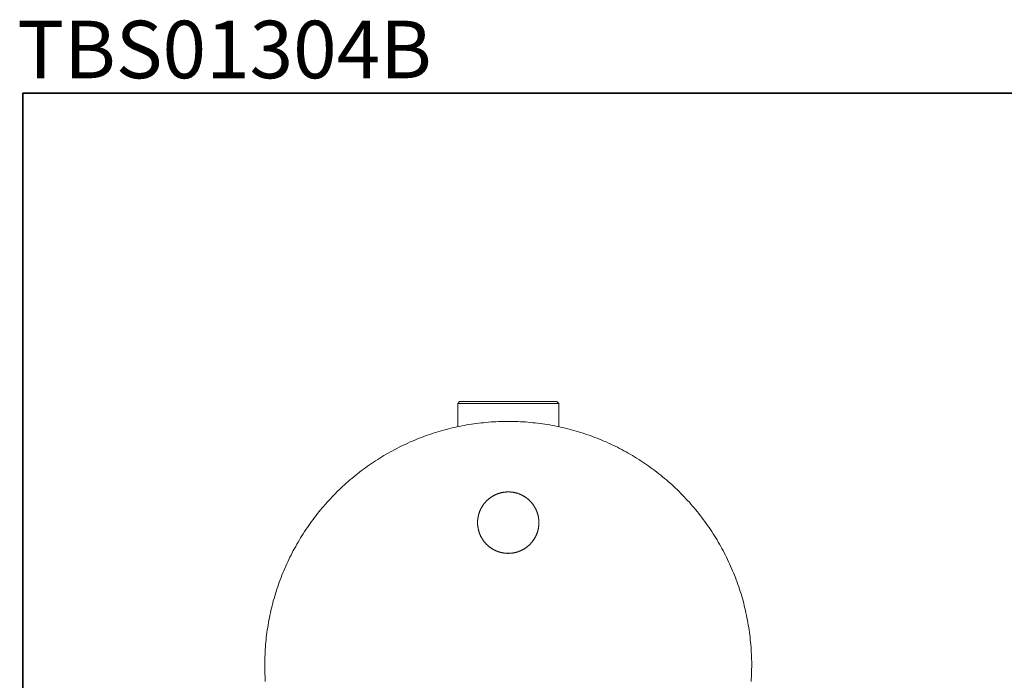
# Model space of a CAD drawing. Units: inches. Extents: x 157.8 to 240.9, y -280.8 to -221.7.
# Drawn here: x 157.9 to 199, y -249.3 to -221.7 of the extents above; entities that cross this region are included whole.
import ezdxf

# ---------------------------------------------------------------- set-up
doc = ezdxf.new("R2010")
doc.units = ezdxf.units.IN
doc.header["$MEASUREMENT"] = 0
doc.layers.add('图层 1', color=7, linetype='Continuous')

msp = doc.modelspace()

# ---------------------------------------------------------------- linework, layer by layer
at = {"layer": '图层 1', "lineweight": 35}
msp.add_lwpolyline([(240.863, -278.423), (158.033, -278.423), (158.033, -224.771), (240.863, -224.771), (240.863, -278.423), (240.863, -278.423)], dxfattribs=at)
at = {"layer": '图层 1', "lineweight": 9}
for points in [[(176.252, -237.633), (176.177, -237.709)], [(176.177, -237.709), (176.177, -238.681)], [(180.39, -237.709), (176.177, -237.709)], [(176.252, -237.633), (180.315, -237.633)], [(180.39, -237.709), (180.315, -237.633)], [(180.39, -238.681), (180.39, -237.709)], [(188.415, -249.305), (188.423, -249.202), (188.428, -249.099), (188.432, -249), (188.436, -248.896), (188.436, -248.793), (188.44, -248.69), (188.44, -248.586), (188.44, -248.483), (188.436, -248.38), (188.432, -248.277), (188.428, -248.177), (188.423, -248.074), (188.419, -247.971), (188.411, -247.868), (188.403, -247.764), (188.395, -247.661), (188.382, -247.562), (188.37, -247.459), (188.357, -247.356), (188.345, -247.256), (188.333, -247.153), (188.316, -247.049), (188.299, -246.95), (188.283, -246.847), (188.262, -246.748), (188.242, -246.645), (188.221, -246.546), (188.2, -246.446), (188.18, -246.343), (188.155, -246.244), (188.13, -246.144), (188.105, -246.045), (188.077, -245.946), (188.051, -245.847), (188.022, -245.748), (187.994, -245.649), (187.961, -245.554), (187.932, -245.454), (187.898, -245.356), (187.866, -245.26), (187.829, -245.161), (187.796, -245.066), (187.759, -244.971), (187.721, -244.876), (187.684, -244.776), (187.643, -244.686), (187.601, -244.591), (187.56, -244.496), (187.519, -244.401), (187.477, -244.31), (187.432, -244.215), (187.386, -244.124), (187.341, -244.033), (187.296, -243.938), (187.246, -243.847), (187.197, -243.756), (187.147, -243.67), (187.097, -243.579), (187.044, -243.491), (186.994, -243.401), (186.941, -243.314), (186.886, -243.227), (186.829, -243.141), (186.775, -243.054), (186.717, -242.967), (186.66, -242.884), (186.602, -242.797), (186.544, -242.715), (186.482, -242.632), (186.42, -242.55), (186.358, -242.467), (186.296, -242.385), (186.234, -242.302), (186.168, -242.223), (186.106, -242.145), (186.04, -242.066), (185.974, -241.988), (185.904, -241.909), (185.838, -241.831), (185.767, -241.756), (185.697, -241.682), (185.627, -241.607), (185.556, -241.534), (185.482, -241.459), (185.412, -241.388), (185.338, -241.314), (185.264, -241.244), (185.189, -241.174), (185.115, -241.103), (185.036, -241.033), (184.958, -240.967), (184.884, -240.901), (184.805, -240.835), (184.723, -240.768), (184.644, -240.703), (184.565, -240.641), (184.483, -240.574), (184.4, -240.512), (184.318, -240.451), (184.235, -240.393), (184.152, -240.331), (184.07, -240.273), (183.983, -240.215), (183.901, -240.157), (183.814, -240.099), (183.727, -240.046), (183.64, -239.992), (183.553, -239.938), (183.467, -239.885), (183.376, -239.831), (183.289, -239.781), (183.198, -239.731), (183.108, -239.681), (183.016, -239.633), (182.926, -239.587), (182.835, -239.537), (182.744, -239.492), (182.649, -239.447), (182.558, -239.406), (182.463, -239.364), (182.368, -239.318), (182.277, -239.277), (182.182, -239.24), (182.087, -239.198), (181.992, -239.161), (181.893, -239.124), (181.798, -239.087), (181.703, -239.054), (181.604, -239.021), (181.509, -238.988), (181.409, -238.955), (181.315, -238.922), (181.216, -238.893), (181.116, -238.864), (181.017, -238.834), (180.919, -238.81), (180.819, -238.781), (180.72, -238.756), (180.621, -238.731), (180.521, -238.711), (180.418, -238.686), (180.319, -238.666), (180.22, -238.645), (180.117, -238.628), (180.018, -238.608), (179.914, -238.591), (179.815, -238.575), (179.712, -238.562), (179.613, -238.546), (179.51, -238.533), (179.406, -238.521), (179.307, -238.513), (179.204, -238.501), (179.101, -238.492), (178.998, -238.484), (178.894, -238.48), (178.795, -238.472), (178.692, -238.467), (178.588, -238.463), (178.485, -238.463), (178.382, -238.458), (178.279, -238.458), (178.18, -238.458), (178.076, -238.463), (177.973, -238.463), (177.87, -238.467), (177.766, -238.472), (177.663, -238.48), (177.565, -238.484), (177.461, -238.492), (177.358, -238.501), (177.254, -238.513), (177.155, -238.521), (177.052, -238.533), (176.949, -238.546), (176.85, -238.562), (176.746, -238.575), (176.643, -238.591), (176.544, -238.608), (176.445, -238.628), (176.342, -238.645), (176.243, -238.666), (176.139, -238.686), (176.04, -238.711), (175.941, -238.731), (175.842, -238.756), (175.743, -238.781), (175.644, -238.81), (175.544, -238.834), (175.445, -238.864), (175.346, -238.893), (175.247, -238.922), (175.152, -238.955), (175.053, -238.988), (174.954, -239.021), (174.859, -239.054), (174.764, -239.087), (174.665, -239.124), (174.569, -239.161), (174.475, -239.198), (174.38, -239.24), (174.285, -239.277), (174.19, -239.318), (174.099, -239.364), (174.004, -239.406), (173.913, -239.447), (173.818, -239.492), (173.727, -239.537), (173.636, -239.587), (173.545, -239.633), (173.455, -239.681), (173.364, -239.731), (173.273, -239.781), (173.186, -239.831), (173.095, -239.885), (173.008, -239.938), (172.922, -239.992), (172.835, -240.046), (172.748, -240.099), (172.661, -240.157), (172.575, -240.215), (172.492, -240.273), (172.409, -240.331), (172.323, -240.393), (172.24, -240.451), (172.157, -240.512), (172.079, -240.574), (171.997, -240.641), (171.918, -240.703), (171.835, -240.768), (171.757, -240.835), (171.678, -240.901), (171.6, -240.967), (171.525, -241.033), (171.447, -241.103), (171.373, -241.174), (171.299, -241.244), (171.224, -241.314), (171.149, -241.388), (171.075, -241.459), (171.005, -241.534), (170.935, -241.607), (170.865, -241.682), (170.794, -241.756), (170.724, -241.831), (170.658, -241.909), (170.588, -241.988), (170.522, -242.066), (170.456, -242.145), (170.39, -242.223), (170.328, -242.302), (170.266, -242.385), (170.2, -242.467), (170.138, -242.55), (170.08, -242.632), (170.018, -242.715), (169.96, -242.797), (169.903, -242.884), (169.844, -242.967), (169.787, -243.054), (169.729, -243.141), (169.675, -243.227), (169.622, -243.314), (169.567, -243.401), (169.514, -243.491), (169.464, -243.579), (169.415, -243.67), (169.365, -243.756), (169.316, -243.847), (169.266, -243.938), (169.221, -244.033), (169.175, -244.124), (169.13, -244.215), (169.085, -244.31), (169.043, -244.401), (169.001, -244.496), (168.961, -244.591), (168.919, -244.686), (168.878, -244.776), (168.841, -244.876), (168.804, -244.971), (168.766, -245.066), (168.729, -245.161), (168.696, -245.26), (168.663, -245.356), (168.63, -245.454), (168.597, -245.554), (168.568, -245.649), (168.539, -245.748), (168.51, -245.847), (168.481, -245.946), (168.457, -246.045), (168.432, -246.144), (168.407, -246.244), (168.382, -246.343), (168.362, -246.446), (168.336, -246.546), (168.316, -246.645), (168.3, -246.748), (168.279, -246.847), (168.262, -246.95), (168.246, -247.049), (168.229, -247.153), (168.217, -247.256), (168.2, -247.356), (168.188, -247.459), (168.18, -247.562), (168.167, -247.661), (168.159, -247.764), (168.151, -247.868), (168.143, -247.971), (168.139, -248.074), (168.135, -248.177), (168.13, -248.277), (168.126, -248.38), (168.122, -248.483), (168.122, -248.586), (168.122, -248.69), (168.122, -248.793), (168.126, -248.896), (168.13, -249), (168.135, -249.099), (168.139, -249.202), (168.143, -249.305)], [(179.561, -242.679), (179.561, -242.665), (179.561, -242.655), (179.561, -242.641), (179.561, -242.626), (179.561, -242.612), (179.561, -242.602), (179.557, -242.587), (179.557, -242.573), (179.557, -242.559), (179.554, -242.548), (179.554, -242.533), (179.55, -242.519), (179.55, -242.509), (179.546, -242.494), (179.546, -242.48), (179.543, -242.466), (179.543, -242.455), (179.539, -242.441), (179.535, -242.426), (179.532, -242.415), (179.532, -242.402), (179.529, -242.387), (179.525, -242.376), (179.522, -242.362), (179.518, -242.348), (179.515, -242.337), (179.511, -242.323), (179.507, -242.312), (179.503, -242.298), (179.5, -242.283), (179.496, -242.272), (179.489, -242.258), (179.486, -242.248), (179.482, -242.233), (179.475, -242.223), (179.471, -242.209), (179.468, -242.198), (179.461, -242.183), (179.457, -242.172), (179.45, -242.159), (179.447, -242.148), (179.44, -242.137), (179.436, -242.122), (179.429, -242.111), (179.421, -242.098), (179.418, -242.087), (179.411, -242.076), (179.404, -242.061), (179.396, -242.051), (179.389, -242.041), (179.382, -242.029), (179.375, -242.015), (179.371, -242.005), (179.365, -241.994), (179.357, -241.983), (179.347, -241.972), (179.339, -241.962), (179.332, -241.951), (179.325, -241.94), (179.318, -241.925), (179.311, -241.915), (179.3, -241.904), (179.293, -241.894), (179.286, -241.887), (179.275, -241.876), (179.268, -241.864), (179.261, -241.854), (179.25, -241.844), (179.243, -241.833), (179.232, -241.822), (179.225, -241.815), (179.214, -241.805), (179.207, -241.794), (179.196, -241.783), (179.186, -241.775), (179.179, -241.765), (179.168, -241.754), (179.157, -241.747), (179.15, -241.737), (179.139, -241.73), (179.128, -241.719), (179.118, -241.711), (179.107, -241.701), (179.097, -241.693), (179.089, -241.687), (179.078, -241.676), (179.068, -241.668), (179.057, -241.661), (179.046, -241.65), (179.036, -241.643), (179.025, -241.637), (179.014, -241.63), (179, -241.622), (178.989, -241.615), (178.978, -241.608), (178.968, -241.6), (178.957, -241.594), (178.946, -241.587), (178.932, -241.579), (178.921, -241.572), (178.911, -241.565), (178.9, -241.558), (178.886, -241.55), (178.875, -241.547), (178.864, -241.54), (178.85, -241.533), (178.839, -241.525), (178.828, -241.522), (178.814, -241.515), (178.803, -241.511), (178.789, -241.505), (178.778, -241.501), (178.768, -241.493), (178.753, -241.49), (178.742, -241.486), (178.728, -241.479), (178.718, -241.476), (178.703, -241.472), (178.689, -241.465), (178.678, -241.461), (178.664, -241.458), (178.653, -241.454), (178.639, -241.451), (178.628, -241.447), (178.614, -241.443), (178.6, -241.44), (178.589, -241.436), (178.575, -241.432), (178.561, -241.429), (178.549, -241.429), (178.536, -241.426), (178.521, -241.422), (178.511, -241.418), (178.496, -241.418), (178.482, -241.415), (178.471, -241.415), (178.457, -241.411), (178.443, -241.411), (178.428, -241.408), (178.417, -241.408), (178.403, -241.404), (178.389, -241.404), (178.374, -241.404), (178.364, -241.401), (178.35, -241.401), (178.335, -241.401), (178.321, -241.401), (178.31, -241.401), (178.296, -241.401), (178.281, -241.401), (178.267, -241.401), (178.257, -241.401), (178.242, -241.401), (178.228, -241.401), (178.217, -241.401), (178.204, -241.401), (178.189, -241.404), (178.174, -241.404), (178.164, -241.404), (178.15, -241.408), (178.135, -241.408), (178.121, -241.411), (178.111, -241.411), (178.096, -241.415), (178.082, -241.415), (178.071, -241.418), (178.057, -241.418), (178.042, -241.422), (178.028, -241.426), (178.017, -241.429), (178.003, -241.429), (177.989, -241.432), (177.978, -241.436), (177.964, -241.44), (177.953, -241.443), (177.939, -241.447), (177.925, -241.451), (177.914, -241.454), (177.899, -241.458), (177.889, -241.461), (177.874, -241.465), (177.864, -241.472), (177.849, -241.476), (177.835, -241.479), (177.825, -241.486), (177.81, -241.49), (177.799, -241.493), (177.789, -241.501), (177.774, -241.505), (177.764, -241.511), (177.75, -241.515), (177.739, -241.522), (177.725, -241.525), (177.714, -241.533), (177.703, -241.54), (177.689, -241.547), (177.678, -241.55), (177.667, -241.558), (177.653, -241.565), (177.642, -241.572), (177.632, -241.579), (177.621, -241.587), (177.61, -241.594), (177.596, -241.6), (177.585, -241.608), (177.575, -241.615), (177.563, -241.622), (177.553, -241.63), (177.542, -241.637), (177.531, -241.643), (177.521, -241.65), (177.51, -241.661), (177.499, -241.668), (177.488, -241.676), (177.478, -241.687), (177.467, -241.693), (177.457, -241.701), (177.446, -241.711), (177.435, -241.719), (177.428, -241.73), (177.417, -241.737), (177.406, -241.747), (177.396, -241.754), (177.388, -241.765), (177.378, -241.775), (177.367, -241.783), (177.36, -241.794), (177.349, -241.805), (177.342, -241.815), (177.331, -241.822), (177.324, -241.833), (177.313, -241.844), (177.306, -241.854), (177.295, -241.864), (177.289, -241.876), (177.281, -241.887), (177.271, -241.894), (177.263, -241.904), (177.256, -241.915), (177.249, -241.925), (177.238, -241.94), (177.231, -241.951), (177.224, -241.962), (177.217, -241.972), (177.21, -241.983), (177.203, -241.994), (177.196, -242.005), (177.188, -242.015), (177.181, -242.029), (177.174, -242.041), (177.167, -242.051), (177.163, -242.061), (177.156, -242.076), (177.149, -242.087), (177.142, -242.098), (177.138, -242.111), (177.131, -242.122), (177.124, -242.137), (177.12, -242.148), (177.114, -242.159), (177.11, -242.172), (177.103, -242.183), (177.099, -242.198), (177.092, -242.209), (177.088, -242.223), (177.085, -242.233), (177.078, -242.248), (177.074, -242.258), (177.071, -242.272), (177.067, -242.283), (177.063, -242.298), (177.06, -242.312), (177.053, -242.323), (177.049, -242.337), (177.045, -242.348), (177.042, -242.362), (177.042, -242.376), (177.038, -242.387), (177.035, -242.402), (177.031, -242.415), (177.028, -242.426), (177.028, -242.441), (177.024, -242.455), (177.021, -242.466), (177.021, -242.48), (177.017, -242.494), (177.017, -242.509), (177.014, -242.519), (177.014, -242.533), (177.01, -242.548), (177.01, -242.559), (177.006, -242.573), (177.006, -242.587), (177.006, -242.602), (177.006, -242.612), (177.006, -242.626), (177.003, -242.641), (177.003, -242.655), (177.003, -242.665), (177.003, -242.679), (177.003, -242.694), (177.003, -242.709), (177.003, -242.719), (177.006, -242.734), (177.006, -242.748), (177.006, -242.762), (177.006, -242.773), (177.006, -242.788), (177.01, -242.802), (177.01, -242.815), (177.014, -242.827), (177.014, -242.841), (177.017, -242.855), (177.017, -242.87), (177.021, -242.881), (177.021, -242.894), (177.024, -242.909), (177.028, -242.92), (177.028, -242.933), (177.031, -242.948), (177.035, -242.959), (177.038, -242.973), (177.042, -242.987), (177.042, -242.998), (177.045, -243.012), (177.049, -243.026), (177.053, -243.037), (177.06, -243.052), (177.063, -243.063), (177.067, -243.077), (177.071, -243.087), (177.074, -243.102), (177.078, -243.116), (177.085, -243.127), (177.088, -243.141), (177.092, -243.152), (177.099, -243.166), (177.103, -243.177), (177.11, -243.187), (177.114, -243.202), (177.12, -243.213), (177.124, -243.227), (177.131, -243.238), (177.138, -243.252), (177.142, -243.262), (177.149, -243.273), (177.156, -243.287), (177.163, -243.299), (177.167, -243.309), (177.174, -243.32), (177.181, -243.334), (177.188, -243.345), (177.196, -243.355), (177.203, -243.366), (177.21, -243.377), (177.217, -243.388), (177.224, -243.402), (177.231, -243.413), (177.238, -243.424), (177.249, -243.434), (177.256, -243.445), (177.263, -243.456), (177.271, -243.466), (177.281, -243.477), (177.289, -243.488), (177.295, -243.499), (177.306, -243.506), (177.313, -243.517), (177.324, -243.527), (177.331, -243.538), (177.342, -243.549), (177.349, -243.556), (177.36, -243.567), (177.367, -243.577), (177.378, -243.588), (177.388, -243.595), (177.396, -243.606), (177.406, -243.613), (177.417, -243.624), (177.428, -243.631), (177.435, -243.642), (177.446, -243.649), (177.457, -243.659), (177.467, -243.667), (177.478, -243.677), (177.488, -243.684), (177.499, -243.691), (177.51, -243.703), (177.521, -243.709), (177.531, -243.717), (177.542, -243.724), (177.553, -243.731), (177.563, -243.741), (177.575, -243.749), (177.585, -243.756), (177.596, -243.763), (177.61, -243.77), (177.621, -243.777), (177.632, -243.785), (177.642, -243.792), (177.653, -243.795), (177.667, -243.803), (177.678, -243.81), (177.689, -243.817), (177.703, -243.82), (177.714, -243.827), (177.725, -243.834), (177.739, -243.838), (177.75, -243.845), (177.764, -243.852), (177.774, -243.856), (177.789, -243.863), (177.799, -243.867), (177.81, -243.871), (177.825, -243.877), (177.835, -243.881), (177.849, -243.884), (177.864, -243.892), (177.874, -243.895), (177.889, -243.899), (177.899, -243.903), (177.914, -243.906), (177.925, -243.91), (177.939, -243.913), (177.953, -243.917), (177.964, -243.92), (177.978, -243.924), (177.989, -243.927), (178.003, -243.931), (178.017, -243.934), (178.028, -243.934), (178.042, -243.938), (178.057, -243.942), (178.071, -243.945), (178.082, -243.945), (178.096, -243.95), (178.111, -243.95), (178.121, -243.953), (178.135, -243.953), (178.15, -243.956), (178.164, -243.956), (178.174, -243.956), (178.189, -243.96), (178.204, -243.96), (178.217, -243.96), (178.228, -243.96), (178.242, -243.96), (178.257, -243.96), (178.267, -243.963), (178.281, -243.963), (178.296, -243.963), (178.31, -243.96), (178.321, -243.96), (178.335, -243.96), (178.35, -243.96), (178.364, -243.96), (178.374, -243.96), (178.389, -243.956), (178.403, -243.956), (178.417, -243.956), (178.428, -243.953), (178.443, -243.953), (178.457, -243.95), (178.471, -243.95), (178.482, -243.945), (178.496, -243.945), (178.511, -243.942), (178.521, -243.938), (178.536, -243.934), (178.549, -243.934), (178.561, -243.931), (178.575, -243.927), (178.589, -243.924), (178.6, -243.92), (178.614, -243.917), (178.628, -243.913), (178.639, -243.91), (178.653, -243.906), (178.664, -243.903), (178.678, -243.899), (178.689, -243.895), (178.703, -243.892), (178.718, -243.884), (178.728, -243.881), (178.742, -243.877), (178.753, -243.871), (178.768, -243.867), (178.778, -243.863), (178.789, -243.856), (178.803, -243.852), (178.814, -243.845), (178.828, -243.838), (178.839, -243.834), (178.85, -243.827), (178.864, -243.82), (178.875, -243.817), (178.886, -243.81), (178.9, -243.803), (178.911, -243.795), (178.921, -243.792), (178.932, -243.785), (178.946, -243.777), (178.957, -243.77), (178.968, -243.763), (178.978, -243.756), (178.989, -243.749), (179, -243.741), (179.014, -243.731), (179.025, -243.724), (179.036, -243.717), (179.046, -243.709), (179.057, -243.703), (179.068, -243.691), (179.078, -243.684), (179.089, -243.677), (179.097, -243.667), (179.107, -243.659), (179.118, -243.649), (179.128, -243.642), (179.139, -243.631), (179.15, -243.624), (179.157, -243.613), (179.168, -243.606), (179.179, -243.595), (179.186, -243.588), (179.196, -243.577), (179.207, -243.567), (179.214, -243.556), (179.225, -243.549), (179.232, -243.538), (179.243, -243.527), (179.25, -243.517), (179.261, -243.506), (179.268, -243.499), (179.275, -243.488), (179.286, -243.477), (179.293, -243.466), (179.3, -243.456), (179.311, -243.445), (179.318, -243.434), (179.325, -243.424), (179.332, -243.413), (179.339, -243.402), (179.347, -243.388), (179.357, -243.377), (179.365, -243.366), (179.371, -243.355), (179.375, -243.345), (179.382, -243.334), (179.389, -243.32), (179.396, -243.309), (179.404, -243.299), (179.411, -243.287), (179.418, -243.273), (179.421, -243.262), (179.429, -243.252), (179.436, -243.238), (179.44, -243.227), (179.447, -243.213), (179.45, -243.202), (179.457, -243.187), (179.461, -243.177), (179.468, -243.166), (179.471, -243.152), (179.475, -243.141), (179.482, -243.127), (179.486, -243.116), (179.489, -243.102), (179.496, -243.087), (179.5, -243.077), (179.503, -243.063), (179.507, -243.052), (179.511, -243.037), (179.515, -243.026), (179.518, -243.012), (179.522, -242.998), (179.525, -242.987), (179.529, -242.973), (179.532, -242.959), (179.532, -242.948), (179.535, -242.933), (179.539, -242.92), (179.543, -242.909), (179.543, -242.894), (179.546, -242.881), (179.546, -242.87), (179.55, -242.855), (179.55, -242.841), (179.554, -242.827), (179.554, -242.815), (179.557, -242.802), (179.557, -242.788), (179.557, -242.773), (179.561, -242.762), (179.561, -242.748), (179.561, -242.734), (179.561, -242.719), (179.561, -242.709), (179.561, -242.694), (179.561, -242.679), (179.561, -242.679)]]:
    msp.add_lwpolyline(points, dxfattribs=at)

# ---------------------------------------------------------------- texts
at = {"layer": '图层 1', "insert": (157.798, -224.151), "char_height": 2.39889, "attachment_point": 7}
msp.add_mtext('{\\fArial|b1|i0|c0|p34;TBS01304B\\H0.5x;  }', dxfattribs=at)

doc.saveas('drawing.dxf')
